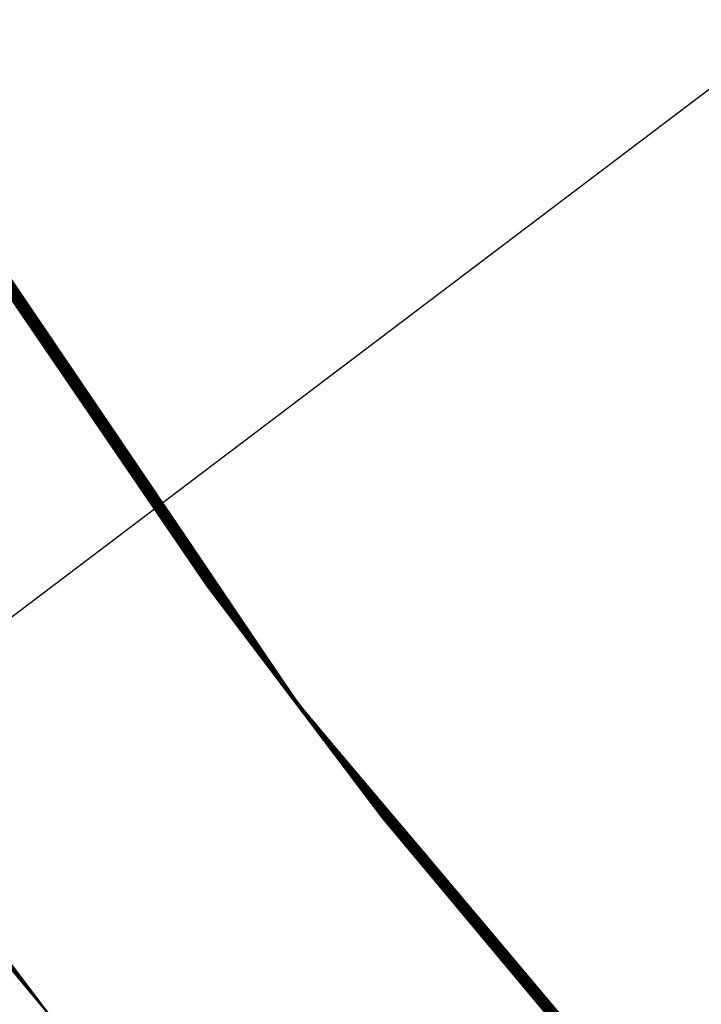
# Model space of a CAD drawing. Extents: x 181719 to 190073, y 1657856 to 1668955.
# Drawn here: x 182102 to 182127, y 1668829 to 1668864 of the extents above; entities that cross this region are included whole.
import ezdxf
from ezdxf.enums import TextEntityAlignment as Align

# ---------------------------------------------------------------- set-up
doc = ezdxf.new("R2010")
doc.units = 0
doc.header["$LTSCALE"] = 5
doc.header["$MEASUREMENT"] = 0
for name, pattern in [('CONTINUO', [0]), ('DASHDOT2', [0.5, 0.25, -0.125, 0, -0.125]), ('DIVIDE', [1.25, 0.5, -0.25, 0, -0.25, 0, -0.25]), ('LIN0', [0]), ('PHANTOM2', [1.25, 0.625, -0.125, 0.125, -0.125, 0.125, -0.125])]:
    doc.linetypes.add(name, pattern=pattern)
for name, color, linetype in [('ALINHAMENTO-PROJETADO', 130, 'DIVIDE'), ('BR', 12, 'PHANTOM2'), ('CONGELADO', 7, 'CONTINUOUS'), ('EIXO-PROJETADO-INCORP', 240, 'DASHDOT2'), ('MEIO-FIO-PROJETADO', 210, 'CONTINUOUS'), ('PERFIL', 7, 'LIN0')]:
    doc.layers.add(name, color=color, linetype=linetype)
doc.styles.add('SIMPLEX', font='simplex', dxfattribs={"height": 0.2})

msp = doc.modelspace()

# ---------------------------------------------------------------- linework, layer by layer
at = {"layer": 'ALINHAMENTO-PROJETADO', "const_width": 0.25}
for points in [[(182174.0609135494, 1668862.628136072), (182157.4287683505, 1668845.904538581, -0.03250433119104996), (182109.7155085019, 1668803.789772114), (182102.3057262653, 1668798.060720404)], [(182188.2417697285, 1668848.52482731), (182171.6096245293, 1668831.80122982, -0.03250433119104593), (182121.9488846869, 1668787.967493292), (182048.6385128052, 1668731.285812507, 0.1416299342383045), (182019.1405725844, 1668690.933786238), (182008.1702328576, 1668660.866525003, -0.1361114008869136), (181992.6318852318, 1668639.120284682, -0.1361114008869136)]]:
    msp.add_lwpolyline(points, format="xyb", dxfattribs=at)
at = {"layer": 'BR'}
msp.add_arc((181657.7812548148, 1669406.238621461), 756.5030580689332, 307.8974278534357, 311.3567646284353, dxfattribs=at)
at = {"layer": 'CONGELADO'}
msp.add_lwpolyline([(182233.9322871149, 1668804.401044032), (182167.2862058148, 1668892.513147363), (181859.733756403, 1668659.886650657), (181926.3795954396, 1668571.774867619)], close=True, dxfattribs=at)
at = {"layer": 'EIXO-PROJETADO-INCORP'}
msp.add_arc((181809.997791968, 1669191.435603248), 500.0000000000358, 307.7102667974644, 315.1570889075196, dxfattribs=at)
at = {"layer": 'MEIO-FIO-PROJETADO', "const_width": 0.25}
msp.add_lwpolyline([(182006.4583526265, 1668695.561020503, -0.1416299342376901), (182040.3809838803, 1668741.965850712), (182094.8517463224, 1668784.081233428, 0.7599549326042723), (182092.6696891007, 1668789.434433595), (182088.6200873161, 1668788.939519236), (182087.6082936425, 1668795.469238111), (182113.5788324722, 1668800.048418247, 0.1243289490382158), (182118.0468084494, 1668802.05397368, 0.02971745131458565), (182162.0375466316, 1668841.320963253), (182178.6696918092, 1668858.044560723)], format="xyb", dxfattribs=at)
at = {"layer": 'MEIO-FIO-PROJETADO'}
msp.add_lwpolyline([(181899.4906094697, 1668636.057336165, 0.25, 0.25, 0), (181960.0948324169, 1668634.518446791, 0.25, 0.25, 0.3220738350644435), (182002.0639788035, 1668663.094452611, 0.25, 0.25, 0), (182013.034318531, 1668693.161713848, 0.25, 0.25, -0.1416299342292855), (182044.6626655437, 1668736.428053123, 0.25, 0.25, 0), (182117.9730374301, 1668793.109733915, 0.25, 0.25, 0.0325043311830923), (182167.0008462639, 1668836.384805163, 0.25, 0.25, 0), (182183.6329914693, 1668853.108402659, 0, 0, 0)], format="xyseb", dxfattribs=at)

# ---------------------------------------------------------------- texts
at = {"layer": 'PERFIL', "color": 7, "style": 'SIMPLEX'}
for s, height, rotation, width, p, p2 in [('PCV13 - 0+832   ', 1.125, 307.1030696042827, 0.9058917378975101, (182228.5157473861, 1668685.335617061, 710.7126380151738), (182238.0303517536, 1668672.756455818)), ('262', 0.75, 217.1030695900641, 0.9506172839186223, (182251.732282793, 1668781.454217741, 576.7577205151738), (182250.2701048393, 1668780.348258093)), ('PTV13 - 0+862   ', 1.125, 307.1030696044521, 0.900644122387205, (182204.1767605078, 1668667.783376337, 710.7126380151738), (182213.5489306781, 1668655.392525891)), ('263', 0.75, 217.1030695900641, 0.9506172839186224, (182257.7647899635, 1668773.47870163, 576.7577205151738), (182256.3026120097, 1668772.372741982)), ('PCV14 - 0+865   ', 1.125, 307.103069604367, 0.9058917378985181, (182199.9587898212, 1668664.969601341, 710.6653520151738), (182209.4733941887, 1668652.390440099)), ('i=2.40% L= 147.00', 1.15, 217.1030695952796, 0.5161686257925743, (182223.4124759593, 1668764.672317059, 576.7577205151747), (182216.4915003119, 1668759.437441392)), ('264', 0.75, 217.1030695906128, 0.9333333332901025, (182263.7972971339, 1668765.503185519, 576.7577205151738), (182262.3351191802, 1668764.397225871)), ('265', 0.75, 217.1030695900641, 0.9506172839186222, (182269.8298043043, 1668757.527669408, 576.7577205151738), (182268.3676263506, 1668756.42170976)), ('PTV14 - 0+905   ', 1.125, 307.10306960497, 0.9006441223764402, (182168.2781516384, 1668643.96408155, 710.6653520151738), (182177.6503218088, 1668631.573231105)), ('266', 0.75, 217.1030695900641, 0.9685534590868979, (182275.8623114747, 1668749.552153297, 576.7577205151738), (182274.400133521, 1668748.446193649)), ('267', 0.75, 217.1030695900641, 0.950617283918622, (182281.8948186451, 1668741.576637186, 576.7577205151738), (182280.4326406914, 1668740.470677538)), ('268', 0.75, 217.1030695900641, 0.9506172839186218, (182287.9273258155, 1668733.601121075, 576.7577205151738), (182286.4651478618, 1668732.495161427)), ('269', 0.75, 217.1030695900641, 0.9685534590868979, (182293.959874483, 1668725.625636351, 576.7577205151738), (182292.4976965293, 1668724.519676703)), ('PCV15 - 0+945   ', 1.125, 307.1030696047929, 0.9058917378868443, (182140.0919672959, 1668614.921325741, 710.8698455151738), (182149.6065716633, 1668602.342164499)), ('i=-2.53% L= 3.00', 1.15, 217.1030695930702, 0.5072463768067982, (182168.945267179, 1668717.8851556, 576.7577205151738), (182162.3654663874, 1668712.908337184)), ('270', 0.75, 217.1030695900641, 0.950617283918622, (182299.9924231507, 1668717.650151627, 576.7577205151738), (182298.5302451969, 1668716.544191979)), ('PTV15 - 0+985   ', 1.125, 307.1030696044521, 0.9006441223872046, (182103.0027149483, 1668597.649225202, 710.8698455151738), (182112.3748851187, 1668585.258374757)), ('PCV16 - 1+022   ', 1.125, 307.1030696048131, 0.8622591438753648, (182060.7518399521, 1668592.17430991, 709.3903180151738), (182069.6967075311, 1668580.348391856)), ('i=1.52% L= 40.00', 1.15, 217.1030695941064, 0.5132555673418949, (182117.0406447439, 1668684.408110569, 576.7577205151738), (182110.6070617476, 1668679.541888118)), ('PTV16 - 1+062   ', 1.125, 307.1030696044506, 0.8565338923882013, (182020.1818360479, 1668579.504075449, 709.3903180151738), (182028.9842694298, 1668567.866468192))]:
    msp.add_text(s, height=height, rotation=rotation, dxfattribs=dict(at, width=width)).set_placement(p, p2, align=Align.FIT)
at = {"layer": 'PERFIL', "color": 7, "linetype": 'CONTINUO', "style": 'SIMPLEX'}
for s, width, p, p2 in [('PIV13 - 0+847   ', 0.9436372269765724, (182218.7251702599, 1668673.414355741, 710.7126380151738), (182228.2397746274, 1668660.835194498)), ('PIV14 - 0+885   ', 0.9436372269765726, (182182.627002154, 1668658.14732396, 710.7126380151738), (182192.1416065215, 1668645.568162717)), ('PIV15 - 0+965   ', 0.9436372269765725, (182125.018065783, 1668601.696665849, 710.7126380151738), (182134.5326701505, 1668589.117504606)), ('PIV16 - 1+042   ', 0.9558922558983463, (182038.1677013357, 1668588.878857778, 710.7126380151738), (182047.6823057032, 1668576.299696536))]:
    msp.add_text(s, height=1.125, rotation=307.1030696042827, dxfattribs=dict(at, width=width)).set_placement(p, p2, align=Align.FIT)

doc.saveas('drawing.dxf')
